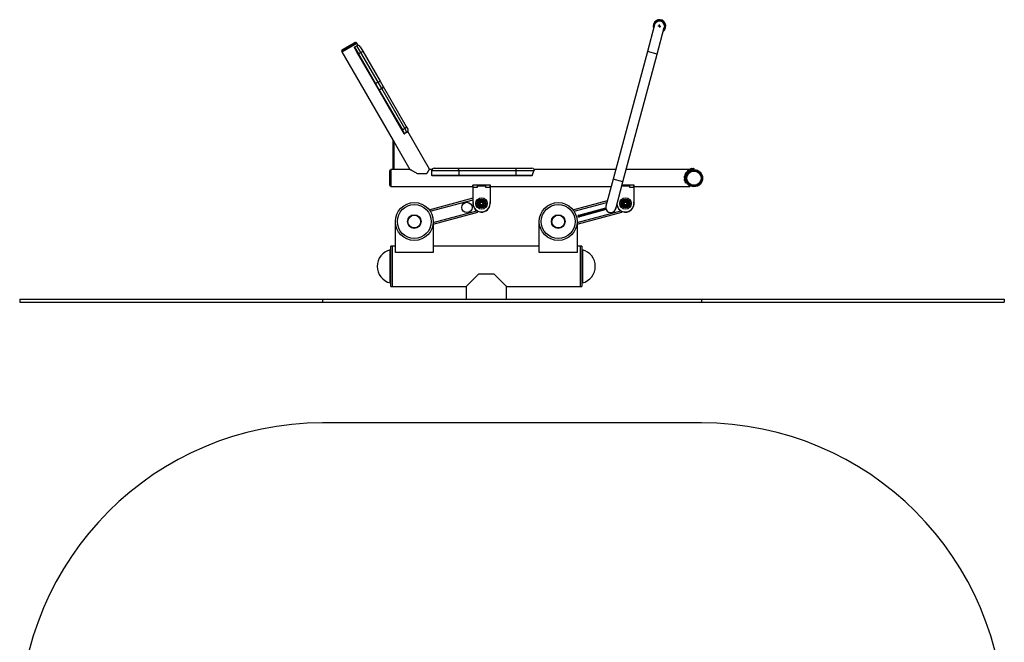
# Model space of a CAD drawing. Units: millimetres. Extents: x -3353 to 2917, y -2710 to 1402.
# Drawn here: x -3353 to -103, y -654 to 1402 of the extents above; entities that cross this region are included whole.
import ezdxf

# ---------------------------------------------------------------- set-up
doc = ezdxf.new("R2010")
doc.units = ezdxf.units.MM
doc.layers.add('FORMAT', color=7, linetype='Continuous')

# ---------------------------------------------------------------- blocks, each defined once
blk = doc.blocks.new('SW_CENTERMARKSYMBOL_10')
at = {"layer": 'FORMAT', "color": 0}
for p, q in [((-2.5, 0), (-4.9, 0)), ((0, 0), (-2.5, 0)), ((0, 2.5), (0, 4.9)), ((0, 0), (0, 2.5)), ((0, 0), (0, -2.5)), ((0, 0), (2.5, 0)), ((2.5, 0), (4.9, 0)), ((0, -2.5), (0, -4.9))]:
    blk.add_line(p, q, dxfattribs=at)

msp = doc.modelspace()

# ---------------------------------------------------------------- linework, layer by layer
at = {"color": 7, "linetype": 'Continuous'}
for p, q in [((-1257.5, 1384.6), (-1281, 1296.7)), ((-1248.7, 1288), (-1225.2, 1375.9)), ((-2265.9, 1312.2), (-2290.3, 1298.1)), ((-2289.6, 1301.2), (-2275.7, 1309.2)), ((-2289.6, 1301.2), (-2288.4, 1299.2)), ((-2287.8, 1303), (-2247.1, 1326.5)), ((-2275.7, 1309.2), (-2244.6, 1327.2)), ((-2241.6, 1326.2), (-2265.9, 1312.2)), ((-2248.2, 1308.5), (-2236.7, 1288.6)), ((-2239.7, 1315.8), (-2247.5, 1311.3)), ((-2247.5, 1311.3), (-2235, 1289.6)), ((-2243.4, 1325.2), (-2244.6, 1327.2)), ((-2235.7, 1316.8), (-2240.3, 1324.7)), ((-2227.2, 1294.1), (-2239.7, 1315.8)), ((-2228.8, 1312.8), (-2220.3, 1298.1)), ((-2289.6, 1296.2), (-2120.3, 1003)), ((-2235, 1289.6), (-2236.7, 1288.6)), ((-2236.7, 1288.6), (-2179.6, 1189.7)), ((-2227.2, 1294.1), (-2235, 1289.6)), ((-2235, 1289.6), (-2177.9, 1190.7)), ((-2227.2, 1294.1), (-2220.3, 1298.1)), ((-2170.1, 1195.2), (-2227.2, 1294.1)), ((-2220.3, 1298.1), (-2163.2, 1199.2)), ((-1281, 1296.7), (-1394, 874.9)), ((-1361.8, 866.3), (-1248.7, 1288)), ((-2177.9, 1190.7), (-2179.6, 1189.7)), ((-2179.6, 1189.7), (-2167.9, 1169.5)), ((-2170.1, 1195.2), (-2177.9, 1190.7)), ((-2177.9, 1190.7), (-2165.8, 1169.7)), ((-2170.1, 1195.2), (-2163.2, 1199.2)), ((-2158, 1174.2), (-2170.1, 1195.2)), ((-2158, 1174.2), (-2165.8, 1169.7)), ((-2163.2, 1199.2), (-2152.8, 1181.2)), ((-2081.8, 1042.2), (-2158, 1174.2)), ((-2152.8, 1181.2), (-2076.6, 1049.2)), ((-2167.9, 1169.5), (-2091.7, 1037.5)), ((-2165.8, 1169.7), (-2089.6, 1037.7)), ((-2081.8, 1042.2), (-2089.6, 1037.7)), ((-2074.7, 1030), (-2081.8, 1042.2)), ((-2076.6, 1049.2), (-2071.8, 1040.9)), ((-2091.7, 1037.5), (-2085.2, 1026.2)), ((-2089.6, 1037.7), (-2082.5, 1025.5)), ((-2074.7, 1030), (-2082.5, 1025.5)), ((-1999.9, 908.4), (-2071.8, 1032.9)), ((-2120.3, 907.7), (-2120.3, 1003)), ((-2120.3, 1003), (-2118.3, 999.5)), ((-2118.3, 999.5), (-2118.3, 907.7)), ((-2118.3, 999.5), (-2065.3, 907.7)), ((-1984.3, 911.7), (-1909.8, 911.7)), ((-1909.8, 911.7), (-1715.3, 911.7)), ((-1715.3, 911.7), (-1662.3, 911.7)), ((-1129.7, 910), (-1129.9, 910.1)), ((-1128.4, 911.1), (-1128.5, 911.2)), ((-1128.4, 911.1), (-1126.1, 909.8)), ((-2131.3, 855.7), (-2131.3, 902.7)), ((-2128.3, 905.2), (-2130.6, 905.2)), ((-2130.6, 905.2), (-2130.6, 903.2)), ((-2130.6, 903.2), (-2130.6, 853.2)), ((-2128.3, 907.3), (-2128.3, 879.2)), ((-2128.3, 879.2), (-2128.3, 851.1)), ((-2120.3, 907.7), (-2126.3, 907.7)), ((-2118.3, 907.7), (-2120.3, 907.7)), ((-2065.3, 907.7), (-2118.3, 907.7)), ((-2065.3, 907.7), (-2065, 907.2)), ((-2065.3, 907.7), (-2065.3, 907.2)), ((-2065.3, 907.2), (-2063.6, 907.2)), ((-2064.5, 907.2), (-2065, 908)), ((-2040.9, 894.4), (-2008.5, 894.4)), ((-1991.8, 907.7), (-2000.3, 907.7)), ((-1903.4, 902.7), (-1993.3, 902.7)), ((-1993.3, 902.7), (-1993.3, 888.7)), ((-1993.3, 888.7), (-1903.4, 888.7)), ((-1904.8, 886.7), (-1991.3, 886.7)), ((-1715.6, 886.7), (-1904.8, 886.7)), ((-1903.4, 902.7), (-1903.4, 888.7)), ((-1715.6, 902.7), (-1903.4, 902.7)), ((-1903.4, 888.7), (-1715.6, 888.7)), ((-1715.6, 902.7), (-1715.6, 888.7)), ((-1655.7, 902.7), (-1715.6, 902.7)), ((-1715.6, 888.7), (-1660.2, 888.7)), ((-1662.9, 886.7), (-1715.6, 886.7)), ((-1385.2, 907.7), (-1654.8, 907.7)), ((-1140.3, 907.7), (-1350.7, 907.7)), ((-1158.2, 879.9), (-1158.4, 879.9)), ((-1156.9, 887.2), (-1157.1, 887.3)), ((-1155, 884.2), (-1156.4, 884.2)), ((-1155.6, 890.8), (-1155.8, 890.8)), ((-1151.9, 897.3), (-1152, 897.3)), ((-1149.5, 900.1), (-1149.6, 900.2)), ((-1143.7, 904.9), (-1143.9, 905)), ((-1140.5, 906.8), (-1140.6, 906.9)), ((-1133.4, 909.4), (-1133.6, 909.5)), ((-2130.6, 853.2), (-2128.3, 853.2)), ((-2126.3, 850.7), (-1857.3, 850.7)), ((-1856.3, 855), (-1857.3, 855)), ((-1857.3, 850.7), (-1857.3, 855)), ((-1856.3, 849), (-1856.3, 855)), ((-1841.3, 855), (-1856.3, 855)), ((-1856.3, 795), (-1856.3, 849)), ((-1856.3, 849), (-1841.3, 849)), ((-1841.3, 853), (-1841.3, 855)), ((-1815.3, 855), (-1841.3, 855)), ((-1841.3, 849), (-1841.3, 853)), ((-1841.3, 853), (-1815.3, 853)), ((-1815.3, 853), (-1815.3, 855)), ((-1800.3, 855), (-1815.3, 855)), ((-1815.3, 853), (-1815.3, 849)), ((-1815.3, 849), (-1800.3, 849)), ((-1799.3, 855), (-1800.3, 855)), ((-1800.3, 849), (-1800.3, 855)), ((-1800.3, 849), (-1800.3, 795)), ((-1799.3, 850.7), (-1799.3, 855)), ((-1799.3, 850.7), (-1794.3, 850.7)), ((-1794.3, 850.7), (-1774.3, 850.7)), ((-1794.3, 850.7), (-1794.3, 850.7)), ((-1774.3, 850.7), (-1400.5, 850.7)), ((-1774.3, 850.7), (-1774.3, 850.7)), ((-1394, 874.9), (-1417.7, 786.4)), ((-1385.5, 777.7), (-1361.8, 866.3)), ((-1366.4, 849), (-1366.3, 849)), ((-1366.3, 849), (-1366.3, 849.2)), ((-1365.3, 853), (-1340.3, 853)), ((-1340.3, 855), (-1364.8, 855)), ((-1340.3, 853), (-1340.3, 855)), ((-1325.3, 855), (-1340.3, 855)), ((-1340.3, 853), (-1340.3, 849)), ((-1340.3, 849), (-1325.3, 849)), ((-1324.3, 855), (-1325.3, 855)), ((-1325.3, 849), (-1325.3, 855)), ((-1325.3, 849), (-1325.3, 795)), ((-1324.3, 850.7), (-1324.3, 855)), ((-1324.3, 850.7), (-1319.3, 850.7)), ((-1319.3, 850.7), (-1299.3, 850.7)), ((-1319.3, 850.7), (-1319.3, 850.7)), ((-1299.3, 850.7), (-1140.3, 850.7)), ((-1299.3, 850.7), (-1299.3, 850.7)), ((-1158.2, 876.1), (-1158.4, 876.2)), ((-1156.9, 868.7), (-1157.1, 868.8)), ((-1155.3, 874.3), (-1156.4, 874.3)), ((-1156, 863.6), (-1155.9, 863.5)), ((-1153.6, 862.2), (-1155.9, 863.5)), ((-1155.6, 865.2), (-1155.8, 865.3)), ((-1140.3, 850.7), (-1140.3, 853.4)), ((-2001.5, 774.5), (-1856.3, 813.4)), ((-1526.5, 774.5), (-1412.8, 804.9)), ((-1506.7, 757), (-1418.5, 780.6)), ((-1418.5, 780.6), (-1418, 778.7)), ((-1987.8, 726.4), (-1840.2, 765.9)), ((-1840.2, 765.9), (-1841.2, 769.5)), ((-1512.8, 726.4), (-1365.2, 765.9)), ((-1418, 778.7), (-1510, 754)), ((-1510, 754), (-1509.5, 752.1)), ((-1509.5, 752.1), (-1417.5, 776.7)), ((-1417, 774.8), (-1505.1, 751.2)), ((-1418, 778.7), (-1417.5, 776.7)), ((-1417.5, 776.7), (-1417, 774.8)), ((-1365.2, 765.9), (-1366.2, 769.5)), ((-2112.8, 633.5), (-2112.8, 735.5)), ((-1987.8, 735.5), (-1987.8, 633.5)), ((-1637.8, 633.5), (-1637.8, 735.5)), ((-1512.8, 735.5), (-1512.8, 633.5)), ((-2122.8, 654.2), (-2127.8, 654.2)), ((-2127.8, 520.8), (-2127.8, 654.2)), ((-2122.8, 520.8), (-2122.8, 654.2)), ((-2112.8, 654), (-2122.8, 654)), ((-1637.8, 654), (-1987.8, 654)), ((-1502.8, 654), (-1512.8, 654)), ((-1497.8, 654.2), (-1502.8, 654.2)), ((-1502.8, 654.2), (-1502.8, 536.1)), ((-1497.8, 654.2), (-1497.8, 536.1)), ((-1987.8, 633.5), (-2112.8, 633.5)), ((-1512.8, 633.5), (-1637.8, 633.5)), ((-1878.3, 522), (-1837.8, 562.5)), ((-1837.8, 562.5), (-1787.8, 562.5)), ((-1787.8, 562.5), (-1747.3, 522)), ((-2127.8, 520.8), (-2122.8, 520.8)), ((-2122.8, 521), (-1879.9, 521)), ((-1879.3, 521.6), (-1879.3, 479.5)), ((-1878.3, 522.1), (-1878.3, 522)), ((-1747.3, 522.1), (-1747.3, 522)), ((-1746.3, 479.5), (-1746.3, 521.6)), ((-1745.7, 521), (-1502.8, 521)), ((-1502.8, 536.1), (-1502.8, 520.8)), ((-1502.8, 520.8), (-1497.8, 520.8)), ((-1497.8, 536.1), (-1497.8, 520.8)), ((-3352.8, 479.5), (-3352.8, 469.5)), ((-3352.8, 479.5), (-2352.8, 479.5)), ((-3352.8, 469.5), (-2352.8, 469.5)), ((-2352.8, 479.5), (-2352.8, 469.5)), ((-2352.8, 479.5), (-1102.8, 479.5)), ((-2352.8, 469.5), (-1102.8, 469.5)), ((-1102.8, 479.5), (-1102.8, 469.5)), ((-1102.8, 479.5), (-102.8, 479.5)), ((-1102.8, 469.5), (-102.8, 469.5)), ((-102.8, 479.5), (-102.8, 469.5)), ((-1102.8, 70.5), (-2352.8, 70.5))]:
    msp.add_line(p, q, dxfattribs=at)
at = {"color": 8, "linetype": 'Continuous'}
for p, q in [((-2289.6, 1296.2), (-2240.3, 1324.7)), ((-1248.7, 1288), (-1281, 1296.7)), ((-2126.3, 850.7), (-2126.3, 907.7)), ((-1361.8, 866.3), (-1394, 874.9)), ((-1997.7, 769.3), (-1856.3, 807.1)), ((-1522.7, 769.3), (-1414.6, 798.2)), ((-1987.8, 732.6), (-1843.9, 771.1)), ((-1512.8, 732.6), (-1368.9, 771.1)), ((-2130.1, 532.7), (-2130.1, 642.3)), ((-1495.5, 642.3), (-1495.5, 545.3)), ((-1495.5, 545.3), (-1495.5, 532.7))]:
    msp.add_line(p, q, dxfattribs=at)
at = {"color": 8, "linetype": 'Continuous', "flags": 128}
msp.add_lwpolyline([(-1227.4, 1367.8), (-1226.6, 1368.6), (-1225.4, 1370.3)], dxfattribs=at)
at = {"color": 7, "linetype": 'Continuous', "flags": 128}
for points in [[(-2158, 1174.2), (-2156.8, 1174.9), (-2155.7, 1175.7), (-2154.7, 1176.6), (-2153.9, 1177.5), (-2153.3, 1178.3), (-2152.8, 1179.2), (-2152.6, 1179.9), (-2152.6, 1180.6), (-2152.8, 1181.2)], [(-2167.9, 1169.5), (-2167.8, 1169.3), (-2167.6, 1169.2), (-2167.4, 1169.2), (-2167.1, 1169.2), (-2166.8, 1169.3), (-2166.5, 1169.4), (-2166.1, 1169.5), (-2165.8, 1169.7)], [(-2081.8, 1042.2), (-2080.6, 1043), (-2079.5, 1043.8), (-2078.6, 1044.6), (-2077.7, 1045.5), (-2077.1, 1046.4), (-2076.7, 1047.2), (-2076.4, 1048), (-2076.4, 1048.7), (-2076.6, 1049.2)], [(-2091.7, 1037.5), (-2091.6, 1037.4), (-2091.4, 1037.3), (-2091.2, 1037.2), (-2090.9, 1037.2), (-2090.6, 1037.3), (-2090.3, 1037.4), (-2089.9, 1037.6), (-2089.6, 1037.7)], [(-1909.8, 911.7), (-1908.8, 911.6), (-1907.8, 911.3), (-1906.9, 910.7), (-1906.1, 910), (-1905.3, 909.1), (-1904.6, 908), (-1904.1, 906.8), (-1903.7, 905.5), (-1903.5, 904.1), (-1903.4, 902.7)]]:
    msp.add_lwpolyline(points, dxfattribs=at)
at = {"color": 7, "linetype": 'Continuous'}
for centre, radius in [((-1127.1, 878.6), 28.5), ((-1127.1, 878.6), 28.1), ((-1127.1, 878.6), 26), ((-1127.1, 878.6), 23.5), ((-1828.3, 795), 18.8), ((-1828.3, 795), 18.8), ((-1353.3, 795), 18.8), ((-1353.3, 795), 18.8), ((-2050.3, 735.5), 62.5), ((-2050.3, 735.5), 56), ((-1876.6, 782), 17), ((-1828.3, 795), 14.4), ((-1828.3, 795), 13.6), ((-1828.3, 795), 12.5), ((-1828.3, 795), 8.25), ((-1828.3, 795), 7.25), ((-1828.3, 795), 5.25), ((-1828.3, 795), 4.25), ((-1575.3, 735.5), 62.5), ((-1575.3, 735.5), 56), ((-1353.3, 795), 14.4), ((-1353.3, 795), 13.6), ((-1353.3, 795), 12.5), ((-1353.3, 795), 8.25), ((-1353.3, 795), 7.25), ((-1353.3, 795), 5.25), ((-1353.3, 795), 4.25), ((-2050.3, 735.5), 22.5), ((-2050.3, 735.5), 21.2), ((-2050.3, 735.5), 21), ((-1575.3, 735.5), 22.5), ((-1575.3, 735.5), 21.2), ((-1575.3, 735.5), 21)]:
    msp.add_circle(centre, radius, dxfattribs=at)
for centre, radius, start, end in [((-1241.1, 1380.9), 21, 325.9, 202.3222), ((-1241.1, 1380.9), 20, 325.9, 198.3842), ((-1241.1, 1380.9), 16.5, 3.9258, 146.0742), ((-1241.1, 1380.9), 21, 307.6778, 325.9), ((-1241.1, 1380.9), 20, 311.6158, 325.9), ((-2285.3, 1298.7), 5, 120, 150), ((-2246.5, 1309.5), 2, 120, 210), ((-2244.6, 1322.2), 5, 90, 120), ((-2244.6, 1322.2), 5, 30, 53.5782), ((-2235.7, 1308.8), 8, 30, 120), ((-2285.3, 1298.7), 5, 186.4218, 210), ((-2078.7, 1036.9), 8, 300, 30), ((-2083.5, 1027.2), 2, 210, 300), ((-1984.3, 902.7), 9, 90, 180), ((-1657.2, 905), 58.5, 173.3732, 182.2002), ((-1662.3, 902.7), 9, 33.6752, 90), ((-1135.9, 905.1), 4.93, 60.5613, 159.4387), ((-1132, 912), 2.96, 240.5613, 319.4387), ((-1126, 906.8), 4.93, 119.4014, 139.4387), ((-2126.3, 902.7), 5, 150, 180), ((-2126.3, 902.7), 5, 90, 113.5782), ((-1991.3, 888.7), 2, 180, 270), ((-1905.2, 888.5), 1.79, 281.1467, 7.9167), ((-1702.6, 888.2), 13, 177.7998, 186.6268), ((-1154.6, 883.1), 4.93, 120.5613, 182.2465), ((-1154.4, 883), 4.93, 120.5613, 219.4387), ((-1160.5, 878), 2.96, 320.5613, 39.4387), ((-1154.4, 883), 2.96, 120.5613, 219.4387), ((-1158.6, 889.9), 2.96, 300.5613, 19.4387), ((-1158.4, 889.8), 2.96, 300.5613, 19.4387), ((-1160.5, 878), 4.93, 320.5613, 39.4387), ((-1128.3, 879.2), 28.5, 167.4793, 170), ((-1151.1, 892.5), 4.93, 100.5613, 199.4387), ((-1151, 892.4), 4.93, 100.5613, 199.4387), ((-1158.4, 889.8), 4.93, 300.5613, 327.1042), ((-1151, 892.4), 2.96, 100.5613, 199.4387), ((-1128.3, 879.2), 28.5, 145.8306, 153.7798), ((-1158.4, 889.8), 4.93, 353.6457, 19.4387), ((-1152.6, 900.2), 2.96, 280.5613, 359.4387), ((-1152.4, 900.2), 2.96, 280.5613, 359.4387), ((-1152.4, 900.2), 4.93, 280.5613, 306.3543), ((-1144.7, 900.2), 4.93, 117.7535, 179.4387), ((-1144.5, 900.1), 4.93, 80.5613, 179.4387), ((-1152.4, 900.2), 4.93, 332.8958, 359.4387), ((-1128.3, 879.2), 28.5, 123.4439, 132.2963), ((-1144.5, 900.1), 2.96, 80.5613, 179.4387), ((-1143.3, 907.9), 4.93, 260.5613, 339.4387), ((-1143.3, 907.9), 2.96, 260.5613, 339.4387), ((-1135.9, 905.1), 2.96, 60.5613, 159.4387), ((-1132, 912), 4.93, 240.5613, 319.4387), ((-1126, 906.8), 2.96, 91.9665, 139.4387), ((-2126.3, 855.7), 5, 180, 210), ((-2126.3, 855.7), 5, 246.4218, 270), ((-1154.4, 873), 4.93, 140.5613, 239.4387), ((-1154.4, 873), 2.96, 140.5613, 239.4387), ((-1158.4, 866.2), 2.96, 340.5613, 59.4387), ((-1128.3, 879.2), 28.5, 190, 198.9355), ((-1158.4, 866.2), 4.93, 340.5613, 59.4387), ((-1151, 863.5), 4.93, 160.5613, 180.5986), ((-1151, 863.5), 2.96, 160.5613, 208.0335), ((-1128.3, 879.2), 28.5, 207.8964, 245.0989), ((-1828.3, 795), 28.5, 169.2518, 277.9742), ((-1828.3, 795), 28, 180, 0), ((-1828.3, 795), 28.5, 277.9742, 10.7482), ((-1401.6, 782), 17, 154.2201, 184.8358), ((-1401.6, 782), 16.7, 165, 345), ((-1401.6, 782), 17, 205.1642, 355.7799), ((-1353.3, 795), 28.5, 186.0324, 10.7482), ((-1353.3, 795), 28, 183.1865, 0), ((-2116.3, 587.5), 56.5, 104.1049, 255.8951), ((-2130.8, 645.2), 3, 284.1049, 0), ((-1494.8, 645.2), 3, 180, 255.8951), ((-1509.3, 587.5), 56.5, 284.1049, 75.8951), ((-2130.8, 529.8), 3, 360, 75.8951), ((-1494.8, 529.8), 3, 104.1049, 180), ((-2352.8, -929.5), 1000, 90, 180), ((-1102.8, -929.5), 1000, 0, 90)]:
    msp.add_arc(centre, radius, start, end, dxfattribs=at)
at = {"color": 8, "linetype": 'Continuous'}
for radius, start, end in [(20.5, 325.9, 200.4488), (19, 325.9, 193.4844), (17.5, 327.6087, 182.3913), (20.5, 309.5512, 325.9)]:
    msp.add_arc((-1241.1, 1380.9), radius, start, end, dxfattribs=at)
at = {"color": 7, "linetype": 'Continuous'}
for centre, major_axis, ratio, start_param, end_param in [((-1506.2, 755.1), (-3.86, -1.04), 0.5, 4.712389, 6.283185), ((-1505.6, 753.1), (3.86, 1.04), 0.5, 3.141593, 4.712389), ((-1809.4, 587.5), (377.1, 0), 0.176327, 4.52724, 4.528833), ((-1816.3, 587.5), (377.1, 0), 0.176327, 4.895945, 4.897538)]:
    msp.add_ellipse(centre, major_axis=major_axis, ratio=ratio, start_param=start_param, end_param=end_param, dxfattribs=at)
for points, knots in [([(-1133.6, 909.5), (-1133.8, 909.6), (-1134.2, 909.8), (-1135, 910), (-1136, 910.1), (-1136.9, 910), (-1137.8, 909.8), (-1138.6, 909.4), (-1139.3, 908.9), (-1140, 908.1), (-1140.4, 907.5), (-1140.6, 907), (-1140.6, 906.9)], [0, 0, 0, 0, 0.07058, 0.143846, 0.285972, 0.392248, 0.50155, 0.610132, 0.721395, 0.837808, 0.958574, 1, 1, 1, 1]), ([(-1129.9, 910.1), (-1130, 910), (-1130.2, 909.7), (-1130.8, 909.4), (-1131.5, 909.1), (-1132.3, 909.1), (-1133, 909.2), (-1133.4, 909.4), (-1133.6, 909.5)], [0, 0, 0, 0, 0.195909, 0.391328, 0.597, 0.766923, 0.901343, 1, 1, 1, 1]), ([(-1128.5, 911.2), (-1128.5, 911.2), (-1128.6, 911.2), (-1128.7, 911.1), (-1128.9, 911), (-1129.1, 910.8), (-1129.3, 910.7), (-1129.5, 910.5), (-1129.7, 910.3), (-1129.8, 910.2), (-1129.9, 910.1)], [0, 0, 0, 0, 0.156692, 0.3145, 0.475506, 0.637499, 0.727717, 0.818092, 0.908957, 1, 1, 1, 1]), ([(-2065, 908), (-2064.7, 907.8), (-2064.3, 907.6), (-2063.1, 906.9), (-2061.2, 905.8), (-2058.6, 904.4), (-2055.9, 902.8), (-2053.2, 901.3), (-2050.3, 899.7), (-2047.3, 898), (-2044.2, 896.2), (-2042, 895), (-2040.9, 894.4)], [0, 0, 0, 0, 0.060388, 0.120809, 0.238694, 0.359786, 0.462729, 0.566485, 0.672363, 0.778262, 0.889126, 1, 1, 1, 1]), ([(-2008.5, 894.4), (-2008.1, 895), (-2007.3, 896.3), (-2006.1, 898.2), (-2005, 900), (-2004, 901.6), (-2003.1, 903.2), (-2002.2, 904.5), (-2001.5, 905.7), (-2000.9, 906.7), (-2000.5, 907.4), (-2000.2, 907.9), (-2000, 908.3), (-1999.9, 908.4), (-1999.9, 908.4), (-1999.9, 908.4)], [0, 0, 0, 0, 0.083229, 0.16697, 0.252394, 0.33844, 0.421687, 0.505601, 0.59178, 0.678814, 0.753214, 0.828226, 0.905254, 0.983006, 1, 1, 1, 1]), ([(-1660.2, 888.7), (-1660.3, 888.5), (-1660.4, 888), (-1661, 887.4), (-1661.8, 886.9), (-1662.4, 886.7), (-1662.8, 886.7), (-1662.9, 886.7)], [0, 0, 0, 0, 0.2230329, 0.4453097, 0.6919636, 0.9529867, 1, 1, 1, 1]), ([(-1660.2, 888.7), (-1660, 889.5), (-1659.7, 891.1), (-1659.1, 893.3), (-1658.4, 895.5), (-1657.6, 897.8), (-1656.7, 900.4), (-1656, 901.9), (-1655.7, 902.7)], [0, 0, 0, 0, 0.1384, 0.276811, 0.419399, 0.561991, 0.779161, 1, 1, 1, 1]), ([(-1654.8, 907.7), (-1654.8, 907.7), (-1654.8, 907.7), (-1654.8, 907.4), (-1654.8, 906.9), (-1654.8, 906.1), (-1654.9, 905), (-1655.2, 903.8), (-1655.5, 903.1), (-1655.7, 902.7)], [0, 0, 0, 0, 0.119503, 0.25989, 0.403237, 0.547643, 0.771387, 0.884827, 1, 1, 1, 1]), ([(-1159.5, 882.9), (-1159.5, 882.6), (-1159.4, 882.1), (-1159.1, 881), (-1158.7, 880.4), (-1158.4, 879.9)], [0, 0, 0, 0, 0.25497, 0.517457, 1, 1, 1, 1]), ([(-1158.4, 879.9), (-1158.2, 879.7), (-1157.8, 879.1), (-1157.6, 878.1), (-1157.8, 877.1), (-1158.1, 876.5), (-1158.3, 876.2), (-1158.4, 876.2)], [0, 0, 0, 0, 0.236966, 0.473924, 0.711399, 0.954604, 1, 1, 1, 1]), ([(-1143.9, 905), (-1144.1, 905.1), (-1144.7, 905.1), (-1145.8, 905), (-1146.5, 904.7), (-1147, 904.5)], [0, 0, 0, 0, 0.256372, 0.520146, 1, 1, 1, 1]), ([(-1140.6, 906.9), (-1140.8, 906.6), (-1141.1, 906), (-1141.9, 905.3), (-1142.9, 905), (-1143.5, 905), (-1143.9, 905)], [0, 0, 0, 0, 0.255935, 0.512353, 0.757331, 1, 1, 1, 1]), ([(-1158.4, 876.2), (-1158.5, 875.9), (-1158.9, 875.5), (-1159.2, 874.7), (-1159.4, 873.9), (-1159.5, 873), (-1159.4, 872.1), (-1159.2, 871.3), (-1158.8, 870.6), (-1158.3, 869.8), (-1157.7, 869.2), (-1157.2, 868.9), (-1157.1, 868.8)], [0, 0, 0, 0, 0.099783, 0.202685, 0.302367, 0.404351, 0.516355, 0.631316, 0.718388, 0.807536, 0.94043, 1, 1, 1, 1]), ([(-1157.1, 868.8), (-1156.8, 868.6), (-1156.4, 868.4), (-1156, 867.7), (-1155.6, 866.9), (-1155.6, 866), (-1155.7, 865.5), (-1155.8, 865.3)], [0, 0, 0, 0, 0.135061, 0.269569, 0.453703, 0.727028, 1, 1, 1, 1]), ([(-1155.8, 865.3), (-1155.9, 864.9), (-1156, 864.3), (-1156, 863.7), (-1156, 863.6), (-1156, 863.6)], [0, 0, 0, 0, 0.349546, 0.708681, 1, 1, 1, 1]), ([(-1828.3, 804.7), (-1828.6, 804.5), (-1829.7, 803.9), (-1831.4, 802.9), (-1833.4, 801.7), (-1835.2, 800.7), (-1836.2, 800.1), (-1836.7, 799.8)], [0, 0, 0, 0, 0.119474, 0.370098, 0.626807, 0.813328, 1, 1, 1, 1]), ([(-1836.7, 799.8), (-1836.7, 799), (-1836.7, 797.7), (-1836.7, 796), (-1836.7, 794.8), (-1836.7, 793.8), (-1836.7, 792.8), (-1836.7, 791.9), (-1836.7, 791), (-1836.7, 790.4), (-1836.7, 790.1)], [0, 0, 0, 0, 0.264905, 0.399308, 0.534924, 0.621108, 0.707567, 0.823897, 0.911875, 1, 1, 1, 1]), ([(-1836.7, 790.1), (-1836, 789.7), (-1834.5, 788.9), (-1832.3, 787.6), (-1830.2, 786.4), (-1829, 785.7), (-1828.3, 785.3)], [0, 0, 0, 0, 0.264605, 0.534948, 0.765343, 1, 1, 1, 1]), ([(-1819.9, 799.8), (-1820.6, 800.2), (-1822.1, 801.1), (-1824.3, 802.4), (-1826.4, 803.6), (-1827.7, 804.3), (-1828.3, 804.7)], [0, 0, 0, 0, 0.264605, 0.534948, 0.765343, 1, 1, 1, 1]), ([(-1828.3, 785.3), (-1827.8, 785.6), (-1826.8, 786.2), (-1825, 787.2), (-1823, 788.3), (-1821.3, 789.3), (-1820.2, 789.9), (-1819.9, 790.1)], [0, 0, 0, 0, 0.186671, 0.373191, 0.62348, 0.880527, 1, 1, 1, 1]), ([(-1819.9, 790.1), (-1819.9, 791), (-1819.9, 792.2), (-1819.9, 794), (-1819.9, 795.2), (-1819.9, 796.2), (-1819.9, 797.1), (-1819.9, 798.1), (-1819.9, 799), (-1819.9, 799.5), (-1819.9, 799.8)], [0, 0, 0, 0, 0.264905, 0.399308, 0.534924, 0.621108, 0.707567, 0.823897, 0.911875, 1, 1, 1, 1]), ([(-1353.3, 804.7), (-1353.6, 804.5), (-1354.7, 803.9), (-1356.4, 802.9), (-1358.4, 801.7), (-1360.2, 800.7), (-1361.2, 800.1), (-1361.7, 799.8)], [0, 0, 0, 0, 0.119474, 0.370098, 0.626807, 0.813328, 1, 1, 1, 1]), ([(-1361.7, 799.8), (-1361.7, 799), (-1361.7, 797.7), (-1361.7, 796), (-1361.7, 794.8), (-1361.7, 793.8), (-1361.7, 792.8), (-1361.7, 791.9), (-1361.7, 791), (-1361.7, 790.4), (-1361.7, 790.1)], [0, 0, 0, 0, 0.264905, 0.399308, 0.534924, 0.621108, 0.707567, 0.823897, 0.911875, 1, 1, 1, 1]), ([(-1361.7, 790.1), (-1361, 789.7), (-1359.5, 788.9), (-1357.3, 787.6), (-1355.2, 786.4), (-1354, 785.7), (-1353.3, 785.3)], [0, 0, 0, 0, 0.264605, 0.534948, 0.765343, 1, 1, 1, 1]), ([(-1344.9, 799.8), (-1345.6, 800.2), (-1347.1, 801.1), (-1349.3, 802.4), (-1351.4, 803.6), (-1352.7, 804.3), (-1353.3, 804.7)], [0, 0, 0, 0, 0.264605, 0.534948, 0.765343, 1, 1, 1, 1]), ([(-1353.3, 785.3), (-1352.8, 785.6), (-1351.8, 786.2), (-1350, 787.2), (-1348, 788.3), (-1346.3, 789.3), (-1345.2, 789.9), (-1344.9, 790.1)], [0, 0, 0, 0, 0.186671, 0.373191, 0.62348, 0.880527, 1, 1, 1, 1]), ([(-1344.9, 790.1), (-1344.9, 791), (-1344.9, 792.2), (-1344.9, 794), (-1344.9, 795.2), (-1344.9, 796.2), (-1344.9, 797.1), (-1344.9, 798.1), (-1344.9, 799), (-1344.9, 799.5), (-1344.9, 799.8)], [0, 0, 0, 0, 0.264905, 0.399308, 0.534924, 0.621108, 0.707567, 0.823897, 0.911875, 1, 1, 1, 1]), ([(-1879.9, 521), (-1879.9, 521), (-1879.9, 521), (-1879.5, 521.4), (-1879, 521.9), (-1878.8, 522.1)], [0, 0, 0, 0, 0.308443, 0.652853, 1, 1, 1, 1]), ([(-1745.7, 521), (-1745.7, 521), (-1745.8, 521), (-1746.2, 521.4), (-1746.6, 521.9), (-1746.8, 522.1)], [0, 0, 0, 0, 0.3084427, 0.652853, 1, 1, 1, 1])]:
    msp.add_open_spline(points, degree=3, knots=knots, dxfattribs=at)

# ---------------------------------------------------------------- block references
at = {"layer": 'FORMAT'}
msp.add_blockref('SW_CENTERMARKSYMBOL_10', (-1241.1, 1380.9), dxfattribs=at)

doc.saveas('drawing.dxf')
